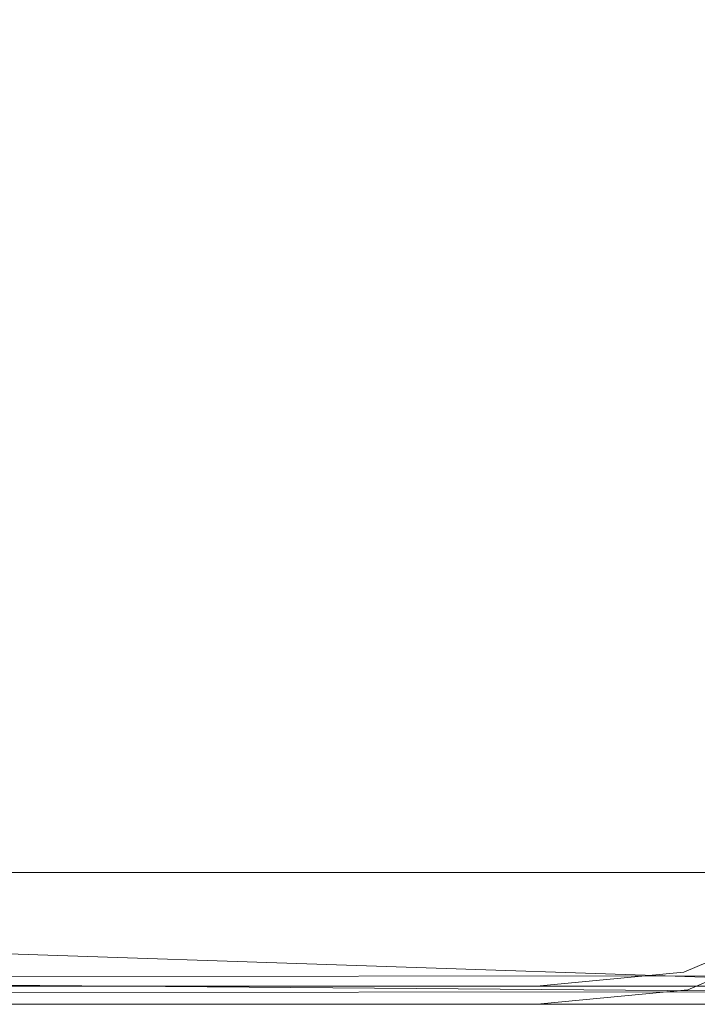
# Model space of a CAD drawing. Extents: x 0 to 1600, y -700 to 0.
# Drawn here: x 116 to 154, y -700 to -645 of the extents above; entities that cross this region are included whole.
import ezdxf

# ---------------------------------------------------------------- set-up
doc = ezdxf.new("R2010")
doc.units = 0
doc.header["$LTSCALE"] = 500
doc.header["$MEASUREMENT"] = 0
doc.layers.add('BONA_CERAMIKA', color=7, linetype='Continuous')

msp = doc.modelspace()

# ---------------------------------------------------------------- linework, layer by layer
at = {"layer": 'BONA_CERAMIKA', "lineweight": 0}
for points, invisible_edges in [([(114.376, -644.041, 535.034), (119.912, -648.37, 535.034), (158.247, -640.346, 535.034), (150.66, -635.396, 535.034)], 15), ([(125.563, -652.193, 535.034), (165.992, -644.728, 535.034), (158.247, -640.346, 535.034), (119.912, -648.37, 535.034)], 15), ([(114.376, -644.041, 535.034), (78.79, -652.221, 535.034), (82.256, -655.919, 535.034), (119.912, -648.37, 535.034)], 15), ([(131.313, -655.676, 535.034), (173.872, -648.64, 535.034), (165.992, -644.728, 535.034), (125.563, -652.193, 535.034)], 15), ([(125.563, -652.193, 535.034), (119.912, -648.37, 535.034), (82.256, -655.919, 535.034), (85.793, -659.173, 535.034)], 15), ([(131.313, -655.676, 535.034), (137.149, -658.984, 535.034), (181.871, -652.186, 535.034), (173.872, -648.64, 535.034)], 15), ([(131.313, -655.676, 535.034), (125.563, -652.193, 535.034), (85.793, -659.173, 535.034), (89.393, -662.217, 535.034)], 15), ([(137.149, -658.984, 535.034), (143.058, -662.286, 535.034), (189.969, -655.463, 535.034), (181.871, -652.186, 535.034)], 15), ([(149.025, -665.747, 535.034), (198.147, -658.572, 535.034), (189.969, -655.463, 535.034), (143.058, -662.286, 535.034)], 15), ([(131.313, -655.676, 535.034), (89.393, -662.217, 535.034), (93.047, -665.282, 535.034), (137.149, -658.984, 535.034)], 15), ([(159.689, -669.15, 535.024), (210.942, -661.386, 535.034), (198.147, -658.572, 535.034), (149.025, -665.747, 535.034)], 15), ([(137.149, -658.984, 535.034), (93.047, -665.282, 535.034), (96.746, -668.604, 535.034), (143.058, -662.286, 535.034)], 15), ([(149.025, -665.747, 535.034), (143.058, -662.286, 535.034), (96.746, -668.604, 535.034), (100.481, -672.412, 535.034)], 15), ([(159.689, -669.15, 535.024), (149.025, -665.747, 535.034), (100.481, -672.412, 535.034), (108.032, -676.495, 534.995)], 15), ([(159.689, -669.15, 535.024), (108.032, -676.495, 534.995), (123.176, -680.642, 534.877), (179.693, -672.279, 534.995)], 15), ([(179.693, -672.279, 534.995), (123.176, -680.642, 534.877), (157.436, -683.883, 534.738), (215.61, -674.727, 534.96)], 15), ([(108.032, -676.495, 534.995), (64.191, -682.379, 534.96), (73.496, -687.302, 534.738), (123.176, -680.642, 534.877)], 15), ([(123.176, -680.642, 534.877), (73.496, -687.302, 534.738), (94.061, -692.733, 534.198), (157.436, -683.883, 534.738)], 15), ([(222.334, -685.25, 534.634), (157.436, -683.883, 534.738), (94.061, -692.733, 534.198), (180.48, -692.76, 533.945)], 15), ([(180.479, -692.555, 533.032), (161.56, -696.572, 531.891), (89.323, -696.741, 531.959), (94.057, -692.537, 533.283)], 7), ([(161.562, -697.106, 532.681), (180.48, -692.76, 533.945), (94.061, -692.733, 534.198), (89.327, -697.313, 532.724)], 15), ([(87.146, -697.824, 493.999), (154.443, -698.224, 493.74), (154.77, -697.555, 492.587), (88.283, -695.731, 492.91)], 15), ([(88.273, -696.159, 492.067), (88.283, -695.731, 492.91), (154.77, -697.555, 492.587), (154.76, -698.385, 492.067)], 15), ([(153.029, -698.089, 49.059), (153.033, -698.088, 58.274), (158.426, -695.779, 58.006), (158.421, -695.782, 48.922)], 15), ([(158.421, -695.782, 28.196), (153.03, -698.089, 28.21), (153.029, -698.089, 38.712), (158.421, -695.782, 38.657)], 15), ([(158.421, -695.782, 38.657), (153.029, -698.089, 38.712), (153.029, -698.089, 49.059), (158.421, -695.782, 48.922)], 15), ([(158.421, -695.782, 2.561), (153.03, -698.089, 2.561), (153.03, -698.089, 5.566), (158.421, -695.782, 5.566)], 15), ([(158.421, -695.782, 5.566), (153.03, -698.089, 5.566), (153.03, -698.089, 10.657), (158.421, -695.782, 10.657)], 15), ([(153.03, -698.089, 0.95), (153.03, -698.089, 2.561), (158.421, -695.782, 2.561), (158.421, -695.782, 0.95)], 15), ([(153.03, -698.089, 0.034), (153.03, -698.089, 0.95), (158.421, -695.782, 0.95), (158.421, -695.782, 0.034)], 7), ([(153.03, -698.089, 18.532), (153.03, -698.089, 28.21), (158.421, -695.782, 28.196), (158.421, -695.782, 18.532)], 15), ([(153.03, -698.089, 10.657), (153.03, -698.089, 18.532), (158.421, -695.782, 18.532), (158.421, -695.782, 10.657)], 15), ([(153.25, -699.062, 0.034), (153.03, -698.089, 0.034), (158.421, -695.782, 0.034), (158.909, -696.637, 0.034)], 15), ([(153.033, -698.088, 58.274), (153.078, -698.121, 66.321), (158.572, -695.911, 65.994), (158.426, -695.779, 58.006)], 15), ([(158.572, -695.911, 65.994), (153.078, -698.121, 66.321), (153.202, -698.224, 73.152), (159.006, -696.317, 72.956)], 15), ([(154.435, -699.128, 493.339), (87.139, -698.572, 493.379), (88.273, -696.159, 492.067), (154.76, -698.385, 492.067)], 11), ([(161.56, -696.572, 531.891), (155.973, -698.296, 530.242), (87.32, -698.332, 530.282), (89.323, -696.741, 531.959)], 13), ([(159.006, -696.317, 72.956), (153.202, -698.224, 73.152), (153.323, -698.391, 78.652), (159.418, -696.981, 78.656)], 15), ([(153.25, -699.062, 2.561), (158.909, -696.637, 2.561), (158.909, -696.637, 5.566), (153.25, -699.062, 5.566)], 15), ([(153.25, -699.062, 5.566), (158.909, -696.637, 5.566), (158.909, -696.637, 10.657), (153.25, -699.062, 10.657)], 15), ([(153.25, -699.062, 2.561), (153.25, -699.062, 0.95), (158.909, -696.637, 0.95), (158.909, -696.637, 2.561)], 15), ([(153.25, -699.062, 0.95), (153.25, -699.062, 0.034), (158.909, -696.637, 0.034), (158.909, -696.637, 0.95)], 13), ([(153.28, -699.098, 66.305), (153.25, -699.062, 58.271), (158.909, -696.637, 57.995), (159.031, -696.782, 65.947)], 15), ([(153.25, -699.062, 58.271), (153.25, -699.062, 49.059), (158.909, -696.637, 48.922), (158.909, -696.637, 57.995)], 15), ([(153.25, -699.062, 28.21), (158.909, -696.637, 28.196), (158.909, -696.637, 38.657), (153.25, -699.062, 38.712)], 15), ([(153.25, -699.062, 38.712), (158.909, -696.637, 38.657), (158.909, -696.637, 48.922), (153.25, -699.062, 49.059)], 15), ([(153.25, -699.062, 28.21), (153.25, -699.062, 18.532), (158.909, -696.637, 18.532), (158.909, -696.637, 28.196)], 15), ([(153.25, -699.062, 18.532), (153.25, -699.062, 10.657), (158.909, -696.637, 10.657), (158.909, -696.637, 18.532)], 15), ([(155.974, -699.179, 530.68), (161.562, -697.106, 532.681), (89.327, -697.313, 532.724), (87.322, -699.231, 530.691)], 7), ([(153.28, -699.098, 66.305), (159.031, -696.782, 65.947), (159.398, -697.219, 72.844), (153.372, -699.207, 73.118)], 15), ([(153.323, -698.391, 78.652), (153.352, -698.615, 82.665), (159.454, -697.861, 82.723), (159.418, -696.981, 78.656)], 15), ([(153.372, -699.207, 73.118), (159.398, -697.219, 72.844), (159.692, -697.914, 78.458), (153.446, -699.381, 78.594)], 15), ([(87.32, -698.332, 530.282), (155.973, -698.296, 530.242), (154.112, -698.875, 527.683), (86.653, -698.875, 527.692)], 15), ([(86.777, -698.589, 495.285), (154.196, -698.701, 495.174), (154.443, -698.224, 493.74), (87.146, -697.824, 493.999)], 15), ([(144.846, -698.871, 66.426), (153.078, -698.121, 66.321), (153.033, -698.088, 58.274), (144.843, -698.871, 58.364)], 15), ([(144.843, -698.871, 58.364), (153.033, -698.088, 58.274), (153.029, -698.089, 49.059), (144.843, -698.871, 49.106)], 15), ([(153.03, -698.089, 5.566), (153.03, -698.089, 2.561), (144.843, -698.871, 2.561), (144.843, -698.871, 5.566)], 15), ([(153.03, -698.089, 10.657), (153.03, -698.089, 5.566), (144.843, -698.871, 5.566), (144.843, -698.871, 10.657)], 15), ([(144.843, -698.871, 2.561), (153.03, -698.089, 2.561), (153.03, -698.089, 0.95), (144.843, -698.871, 0.95)], 15), ([(144.843, -698.871, 0.95), (153.03, -698.089, 0.95), (153.03, -698.089, 0.034), (144.843, -698.871, 0.034)], 11), ([(153.029, -698.089, 38.712), (153.03, -698.089, 28.21), (144.843, -698.871, 28.214), (144.843, -698.871, 38.731)], 15), ([(153.029, -698.089, 49.059), (153.029, -698.089, 38.712), (144.843, -698.871, 38.731), (144.843, -698.871, 49.106)], 15), ([(144.843, -698.871, 28.214), (153.03, -698.089, 28.21), (153.03, -698.089, 18.532), (144.843, -698.871, 18.532)], 15), ([(144.843, -698.871, 18.532), (153.03, -698.089, 18.532), (153.03, -698.089, 10.657), (144.843, -698.871, 10.657)], 15), ([(144.886, -699.87, 0.034), (144.843, -698.871, 0.034), (153.03, -698.089, 0.034), (153.25, -699.062, 0.034)], 15), ([(153.202, -698.224, 73.152), (153.078, -698.121, 66.321), (144.846, -698.871, 66.426), (144.852, -698.87, 73.215)], 15), ([(153.323, -698.391, 78.652), (153.202, -698.224, 73.152), (144.852, -698.87, 73.215), (144.861, -698.87, 78.649)], 15), ([(153.352, -698.615, 82.665), (153.34, -698.806, 91.241), (159.331, -698.614, 91.256), (159.454, -697.861, 82.723)], 15), ([(153.421, -699.611, 82.615), (153.446, -699.381, 78.594), (159.692, -697.914, 78.458), (159.595, -698.836, 82.562)], 15), ([(154.112, -698.87, 497.477), (154.196, -698.701, 495.174), (86.777, -698.589, 495.285), (86.654, -698.871, 497.498)], 15), ([(154.193, -699.684, 495.001), (86.776, -699.545, 495.011), (87.139, -698.572, 493.379), (154.435, -699.128, 493.339)], 11), ([(144.871, -698.87, 82.642), (153.352, -698.615, 82.665), (153.323, -698.391, 78.652), (144.861, -698.87, 78.649)], 15), ([(144.88, -698.87, 91.231), (153.34, -698.806, 91.241), (153.352, -698.615, 82.665), (144.871, -698.87, 82.642)], 15), ([(153.344, -698.87, 137.168), (153.34, -698.806, 91.241), (144.88, -698.87, 91.231), (144.885, -698.87, 137.167)], 15), ([(159.331, -698.614, 91.256), (153.34, -698.806, 91.241), (153.344, -698.87, 137.168), (159.297, -698.87, 137.173)], 15), ([(153.367, -699.805, 91.224), (153.421, -699.611, 82.615), (159.595, -698.836, 82.562), (159.377, -699.611, 91.211)], 15), ([(154.112, -698.87, 501.058), (154.112, -698.87, 497.477), (86.654, -698.871, 497.498), (86.653, -698.87, 501.058)], 15), ([(86.653, -698.875, 527.692), (154.112, -698.875, 527.683), (154.112, -698.87, 523.744), (86.653, -698.87, 523.744)], 15), ([(154.112, -698.87, 518.314), (154.112, -698.87, 512.231), (86.653, -698.87, 512.231), (86.653, -698.87, 518.314)], 15), ([(154.112, -698.87, 523.744), (154.112, -698.87, 518.314), (86.653, -698.87, 518.314), (86.653, -698.87, 523.744)], 15), ([(86.653, -698.87, 512.231), (154.112, -698.87, 512.231), (154.112, -698.87, 506.233), (86.653, -698.87, 506.233)], 15), ([(86.653, -698.87, 506.233), (154.112, -698.87, 506.233), (154.112, -698.87, 501.058), (86.653, -698.87, 501.058)], 15), ([(155.974, -699.179, 530.68), (87.322, -699.231, 530.691), (86.653, -699.871, 527.784), (154.112, -699.871, 527.784)], 15), ([(131.443, -698.87, 2.561), (110.548, -698.87, 2.561), (110.548, -698.87, 5.566), (131.443, -698.87, 5.566)], 15), ([(131.443, -698.87, 5.566), (110.548, -698.87, 5.566), (110.548, -698.87, 10.657), (131.443, -698.87, 10.657)], 15), ([(110.548, -698.87, 0.95), (110.548, -698.87, 2.561), (131.443, -698.87, 2.561), (131.443, -698.87, 0.95)], 15), ([(110.548, -698.87, 0.034), (110.548, -698.87, 0.95), (131.443, -698.87, 0.95), (131.443, -698.87, 0.034)], 7), ([(131.443, -698.87, 91.228), (110.548, -698.87, 91.228), (110.548, -698.87, 137.166), (131.443, -698.87, 137.166)], 15), ([(131.443, -698.87, 137.166), (110.548, -698.87, 137.166), (110.548, -698.87, 173.073), (131.443, -698.87, 173.073)], 15), ([(110.548, -698.87, 82.632), (110.548, -698.87, 91.228), (131.443, -698.87, 91.228), (131.443, -698.87, 82.632)], 15), ([(110.548, -698.87, 78.639), (110.548, -698.87, 82.632), (131.443, -698.87, 82.632), (131.443, -698.87, 78.639)], 15), ([(131.443, -698.87, 484.364), (110.548, -698.87, 484.364), (110.548, -698.87, 491.583), (131.443, -698.87, 491.583)], 15), ([(131.443, -698.87, 491.583), (110.548, -698.87, 491.583), (110.548, -698.87, 493.104), (131.443, -698.87, 493.104)], 11), ([(110.548, -698.87, 465.751), (110.548, -698.87, 484.364), (131.443, -698.87, 484.364), (131.443, -698.87, 465.751)], 15), ([(110.548, -698.87, 430.045), (110.548, -698.87, 465.751), (131.443, -698.87, 465.751), (131.443, -698.87, 430.045)], 15), ([(131.443, -698.87, 301.639), (110.548, -698.87, 301.639), (110.548, -698.87, 371.549), (131.443, -698.87, 371.549)], 15), ([(131.443, -698.87, 371.549), (110.548, -698.87, 371.549), (110.548, -698.87, 430.045), (131.443, -698.87, 430.045)], 15), ([(110.548, -698.87, 231.688), (110.548, -698.87, 301.639), (131.443, -698.87, 301.639), (131.443, -698.87, 231.688)], 15), ([(110.548, -698.87, 173.073), (110.548, -698.87, 231.688), (131.443, -698.87, 231.688), (131.443, -698.87, 173.073)], 15), ([(131.443, -698.87, 66.424), (110.548, -698.87, 66.424), (110.548, -698.87, 73.209), (131.443, -698.87, 73.209)], 15), ([(131.443, -698.87, 73.209), (110.548, -698.87, 73.209), (110.548, -698.87, 78.639), (131.443, -698.87, 78.639)], 15), ([(110.548, -698.87, 58.363), (110.548, -698.87, 66.424), (131.443, -698.87, 66.424), (131.443, -698.87, 58.363)], 15), ([(110.548, -698.87, 49.106), (110.548, -698.87, 58.363), (131.443, -698.87, 58.363), (131.443, -698.87, 49.106)], 15), ([(131.443, -698.87, 28.214), (110.548, -698.87, 28.214), (110.548, -698.87, 38.731), (131.443, -698.87, 38.731)], 15), ([(131.443, -698.87, 38.731), (110.548, -698.87, 38.731), (110.548, -698.87, 49.106), (131.443, -698.87, 49.106)], 15), ([(110.548, -698.87, 18.532), (110.548, -698.87, 28.214), (131.443, -698.87, 28.214), (131.443, -698.87, 18.532)], 15), ([(110.548, -698.87, 10.657), (110.548, -698.87, 18.532), (131.443, -698.87, 18.532), (131.443, -698.87, 10.657)], 15), ([(110.548, -699.87, 0.034), (110.548, -698.87, 0.034), (131.443, -698.87, 0.034), (131.443, -699.87, 0.034)], 15), ([(131.443, -699.871, 493.104), (131.443, -698.87, 493.104), (110.548, -698.87, 493.104), (110.548, -699.871, 493.104)], 15), ([(144.843, -698.871, 5.566), (144.843, -698.871, 2.561), (131.443, -698.87, 2.561), (131.443, -698.87, 5.566)], 15), ([(144.843, -698.871, 10.657), (144.843, -698.871, 5.566), (131.443, -698.87, 5.566), (131.443, -698.87, 10.657)], 15), ([(131.443, -698.87, 2.561), (144.843, -698.871, 2.561), (144.843, -698.871, 0.95), (131.443, -698.87, 0.95)], 15), ([(131.443, -698.87, 0.95), (144.843, -698.871, 0.95), (144.843, -698.871, 0.034), (131.443, -698.87, 0.034)], 11), ([(144.885, -698.87, 137.167), (144.88, -698.87, 91.231), (131.443, -698.87, 91.228), (131.443, -698.87, 137.166)], 15), ([(144.886, -698.87, 173.073), (144.885, -698.87, 137.167), (131.443, -698.87, 137.166), (131.443, -698.87, 173.073)], 15), ([(131.443, -698.87, 91.228), (144.88, -698.87, 91.231), (144.871, -698.87, 82.642), (131.443, -698.87, 82.632)], 15), ([(131.443, -698.87, 82.632), (144.871, -698.87, 82.642), (144.861, -698.87, 78.649), (131.443, -698.87, 78.639)], 15), ([(131.443, -698.87, 484.364), (144.886, -698.87, 484.364), (144.886, -698.87, 465.751), (131.443, -698.87, 465.751)], 15), ([(131.443, -698.87, 465.751), (144.886, -698.87, 465.751), (144.886, -698.87, 430.045), (131.443, -698.87, 430.045)], 15), ([(144.886, -698.87, 491.583), (144.886, -698.87, 484.364), (131.443, -698.87, 484.364), (131.443, -698.87, 491.583)], 15), ([(144.886, -698.87, 493.104), (144.886, -698.87, 491.583), (131.443, -698.87, 491.583), (131.443, -698.87, 493.104)], 7), ([(144.886, -698.87, 371.549), (144.886, -698.87, 301.639), (131.443, -698.87, 301.639), (131.443, -698.87, 371.549)], 15), ([(144.886, -698.87, 430.045), (144.886, -698.87, 371.549), (131.443, -698.87, 371.549), (131.443, -698.87, 430.045)], 15), ([(131.443, -698.87, 301.639), (144.886, -698.87, 301.639), (144.886, -698.87, 231.688), (131.443, -698.87, 231.688)], 15), ([(131.443, -698.87, 231.688), (144.886, -698.87, 231.688), (144.886, -698.87, 173.073), (131.443, -698.87, 173.073)], 15), ([(144.852, -698.87, 73.215), (144.846, -698.871, 66.426), (131.443, -698.87, 66.424), (131.443, -698.87, 73.209)], 15), ([(144.861, -698.87, 78.649), (144.852, -698.87, 73.215), (131.443, -698.87, 73.209), (131.443, -698.87, 78.639)], 15), ([(131.443, -698.87, 66.424), (144.846, -698.871, 66.426), (144.843, -698.871, 58.364), (131.443, -698.87, 58.363)], 15), ([(131.443, -698.87, 58.363), (144.843, -698.871, 58.364), (144.843, -698.871, 49.106), (131.443, -698.87, 49.106)], 15), ([(144.843, -698.871, 38.731), (144.843, -698.871, 28.214), (131.443, -698.87, 28.214), (131.443, -698.87, 38.731)], 15), ([(144.843, -698.871, 49.106), (144.843, -698.871, 38.731), (131.443, -698.87, 38.731), (131.443, -698.87, 49.106)], 15), ([(131.443, -698.87, 28.214), (144.843, -698.871, 28.214), (144.843, -698.871, 18.532), (131.443, -698.87, 18.532)], 15), ([(131.443, -698.87, 18.532), (144.843, -698.871, 18.532), (144.843, -698.871, 10.657), (131.443, -698.87, 10.657)], 15), ([(131.443, -699.87, 0.034), (131.443, -698.87, 0.034), (144.843, -698.871, 0.034), (144.886, -699.87, 0.034)], 15), ([(144.886, -699.871, 493.104), (144.886, -698.87, 493.104), (131.443, -698.87, 493.104), (131.443, -699.871, 493.104)], 15), ([(153.349, -698.87, 173.073), (153.344, -698.87, 137.168), (144.885, -698.87, 137.167), (144.886, -698.87, 173.073)], 15), ([(144.886, -698.87, 484.364), (153.349, -698.87, 484.364), (153.349, -698.87, 465.751), (144.886, -698.87, 465.751)], 15), ([(144.886, -698.87, 465.751), (153.349, -698.87, 465.751), (153.349, -698.87, 430.045), (144.886, -698.87, 430.045)], 15), ([(153.349, -698.87, 491.583), (153.349, -698.87, 484.364), (144.886, -698.87, 484.364), (144.886, -698.87, 491.583)], 15), ([(153.349, -698.87, 493.104), (153.349, -698.87, 491.583), (144.886, -698.87, 491.583), (144.886, -698.87, 493.104)], 7), ([(153.349, -698.87, 371.549), (153.349, -698.87, 301.639), (144.886, -698.87, 301.639), (144.886, -698.87, 371.549)], 15), ([(153.349, -698.87, 430.045), (153.349, -698.87, 371.549), (144.886, -698.87, 371.549), (144.886, -698.87, 430.045)], 15), ([(144.886, -698.87, 301.639), (153.349, -698.87, 301.639), (153.349, -698.87, 231.688), (144.886, -698.87, 231.688)], 15), ([(144.886, -698.87, 231.688), (153.349, -698.87, 231.688), (153.349, -698.87, 173.073), (144.886, -698.87, 173.073)], 15), ([(153.349, -699.871, 493.104), (153.349, -698.87, 493.104), (144.886, -698.87, 493.104), (144.886, -699.871, 493.104)], 15), ([(153.25, -699.062, 2.561), (153.25, -699.062, 5.566), (144.886, -699.87, 5.566), (144.886, -699.87, 2.561)], 15), ([(153.25, -699.062, 5.566), (153.25, -699.062, 10.657), (144.886, -699.87, 10.657), (144.886, -699.87, 5.566)], 15), ([(153.25, -699.062, 2.561), (144.886, -699.87, 2.561), (144.886, -699.87, 0.95), (153.25, -699.062, 0.95)], 15), ([(153.25, -699.062, 0.95), (144.886, -699.87, 0.95), (144.886, -699.87, 0.034), (153.25, -699.062, 0.034)], 11), ([(153.28, -699.098, 66.305), (144.886, -699.87, 66.424), (144.886, -699.87, 58.363), (153.25, -699.062, 58.271)], 15), ([(153.25, -699.062, 58.271), (144.886, -699.87, 58.363), (144.886, -699.87, 49.106), (153.25, -699.062, 49.059)], 15), ([(153.25, -699.062, 28.21), (153.25, -699.062, 38.712), (144.886, -699.87, 38.731), (144.886, -699.87, 28.214)], 15), ([(153.25, -699.062, 38.712), (153.25, -699.062, 49.059), (144.886, -699.87, 49.106), (144.886, -699.87, 38.731)], 15), ([(153.25, -699.062, 28.21), (144.886, -699.87, 28.214), (144.886, -699.87, 18.532), (153.25, -699.062, 18.532)], 15), ([(153.25, -699.062, 18.532), (144.886, -699.87, 18.532), (144.886, -699.87, 10.657), (153.25, -699.062, 10.657)], 15), ([(153.28, -699.098, 66.305), (153.372, -699.207, 73.118), (144.886, -699.87, 73.209), (144.886, -699.87, 66.424)], 15), ([(153.372, -699.207, 73.118), (153.446, -699.381, 78.594), (144.886, -699.87, 78.639), (144.886, -699.87, 73.209)], 15), ([(153.421, -699.611, 82.615), (144.886, -699.87, 82.632), (144.886, -699.87, 78.639), (153.446, -699.381, 78.594)], 15), ([(159.297, -698.87, 137.173), (153.344, -698.87, 137.168), (153.349, -698.87, 173.073), (159.304, -698.87, 173.073)], 15), ([(159.304, -698.87, 484.364), (153.349, -698.87, 484.364), (153.349, -698.87, 491.583), (159.304, -698.87, 491.583)], 15), ([(159.304, -698.87, 491.583), (153.349, -698.87, 491.583), (153.349, -698.87, 493.104), (159.304, -698.87, 493.104)], 11), ([(153.349, -698.87, 465.751), (153.349, -698.87, 484.364), (159.304, -698.87, 484.364), (159.304, -698.87, 465.751)], 15), ([(153.349, -698.87, 430.045), (153.349, -698.87, 465.751), (159.304, -698.87, 465.751), (159.304, -698.87, 430.045)], 15), ([(159.304, -698.87, 301.639), (153.349, -698.87, 301.639), (153.349, -698.87, 371.549), (159.304, -698.87, 371.549)], 15), ([(159.304, -698.87, 371.549), (153.349, -698.87, 371.549), (153.349, -698.87, 430.045), (159.304, -698.87, 430.045)], 15), ([(153.349, -698.87, 231.688), (153.349, -698.87, 301.639), (159.304, -698.87, 301.639), (159.304, -698.87, 231.688)], 15), ([(153.349, -698.87, 173.073), (153.349, -698.87, 231.688), (159.304, -698.87, 231.688), (159.304, -698.87, 173.073)], 15), ([(159.304, -699.871, 493.104), (159.304, -698.87, 493.104), (153.349, -698.87, 493.104), (153.349, -699.871, 493.104)], 15), ([(154.193, -699.684, 495.001), (154.112, -699.871, 497.444), (86.653, -699.871, 497.444), (86.776, -699.545, 495.011)], 15), ([(154.112, -699.871, 497.444), (154.112, -699.871, 501.058), (86.653, -699.871, 501.058), (86.653, -699.871, 497.444)], 15), ([(154.112, -699.871, 527.784), (86.653, -699.871, 527.784), (86.653, -699.871, 523.744), (154.112, -699.871, 523.744)], 15), ([(154.112, -699.871, 512.231), (154.112, -699.871, 518.314), (86.653, -699.871, 518.314), (86.653, -699.871, 512.231)], 15), ([(154.112, -699.871, 518.314), (154.112, -699.871, 523.744), (86.653, -699.871, 523.744), (86.653, -699.871, 518.314)], 15), ([(154.112, -699.871, 512.231), (86.653, -699.871, 512.231), (86.653, -699.871, 506.233), (154.112, -699.871, 506.233)], 15), ([(154.112, -699.871, 506.233), (86.653, -699.871, 506.233), (86.653, -699.871, 501.058), (154.112, -699.871, 501.058)], 15), ([(110.548, -699.87, 2.561), (131.443, -699.87, 2.561), (131.443, -699.87, 5.566), (110.548, -699.87, 5.566)], 15), ([(110.548, -699.87, 5.566), (131.443, -699.87, 5.566), (131.443, -699.87, 10.657), (110.548, -699.87, 10.657)], 15), ([(110.548, -699.87, 2.561), (110.548, -699.87, 0.95), (131.443, -699.87, 0.95), (131.443, -699.87, 2.561)], 15), ([(110.548, -699.87, 0.95), (110.548, -699.87, 0.034), (131.443, -699.87, 0.034), (131.443, -699.87, 0.95)], 13), ([(110.548, -699.87, 91.228), (131.443, -699.87, 91.228), (131.443, -699.87, 137.166), (110.548, -699.87, 137.166)], 15), ([(110.548, -699.87, 137.166), (131.443, -699.87, 137.166), (131.443, -699.87, 173.073), (110.548, -699.87, 173.073)], 15), ([(110.548, -699.87, 91.228), (110.548, -699.87, 82.632), (131.443, -699.87, 82.632), (131.443, -699.87, 91.228)], 15), ([(110.548, -699.87, 82.632), (110.548, -699.87, 78.639), (131.443, -699.87, 78.639), (131.443, -699.87, 82.632)], 15), ([(110.548, -699.87, 301.639), (131.443, -699.87, 301.639), (131.443, -699.871, 371.549), (110.548, -699.871, 371.549)], 15), ([(110.548, -699.87, 301.639), (110.548, -699.87, 231.688), (131.443, -699.87, 231.688), (131.443, -699.87, 301.639)], 15), ([(110.548, -699.87, 231.688), (110.548, -699.87, 173.073), (131.443, -699.87, 173.073), (131.443, -699.87, 231.688)], 15), ([(110.548, -699.87, 66.424), (131.443, -699.87, 66.424), (131.443, -699.87, 73.209), (110.548, -699.87, 73.209)], 15), ([(110.548, -699.87, 73.209), (131.443, -699.87, 73.209), (131.443, -699.87, 78.639), (110.548, -699.87, 78.639)], 15), ([(110.548, -699.87, 66.424), (110.548, -699.87, 58.363), (131.443, -699.87, 58.363), (131.443, -699.87, 66.424)], 15), ([(110.548, -699.87, 58.363), (110.548, -699.87, 49.106), (131.443, -699.87, 49.106), (131.443, -699.87, 58.363)], 15), ([(110.548, -699.87, 28.214), (131.443, -699.87, 28.214), (131.443, -699.87, 38.731), (110.548, -699.87, 38.731)], 15), ([(110.548, -699.87, 38.731), (131.443, -699.87, 38.731), (131.443, -699.87, 49.106), (110.548, -699.87, 49.106)], 15), ([(110.548, -699.87, 28.214), (110.548, -699.87, 18.532), (131.443, -699.87, 18.532), (131.443, -699.87, 28.214)], 15), ([(110.548, -699.87, 18.532), (110.548, -699.87, 10.657), (131.443, -699.87, 10.657), (131.443, -699.87, 18.532)], 15), ([(110.548, -699.871, 484.364), (131.443, -699.871, 484.364), (131.443, -699.871, 491.583), (110.548, -699.871, 491.583)], 15), ([(110.548, -699.871, 491.583), (131.443, -699.871, 491.583), (131.443, -699.871, 493.104), (110.548, -699.871, 493.104)], 11), ([(110.548, -699.871, 484.364), (110.548, -699.871, 465.751), (131.443, -699.871, 465.751), (131.443, -699.871, 484.364)], 15), ([(110.548, -699.871, 465.751), (110.548, -699.871, 430.045), (131.443, -699.871, 430.045), (131.443, -699.871, 465.751)], 15), ([(110.548, -699.871, 371.549), (131.443, -699.871, 371.549), (131.443, -699.871, 430.045), (110.548, -699.871, 430.045)], 15), ([(144.886, -699.87, 2.561), (144.886, -699.87, 5.566), (131.443, -699.87, 5.566), (131.443, -699.87, 2.561)], 15), ([(144.886, -699.87, 5.566), (144.886, -699.87, 10.657), (131.443, -699.87, 10.657), (131.443, -699.87, 5.566)], 15), ([(144.886, -699.87, 2.561), (131.443, -699.87, 2.561), (131.443, -699.87, 0.95), (144.886, -699.87, 0.95)], 15), ([(144.886, -699.87, 0.95), (131.443, -699.87, 0.95), (131.443, -699.87, 0.034), (144.886, -699.87, 0.034)], 11), ([(144.886, -699.87, 91.228), (144.886, -699.87, 137.166), (131.443, -699.87, 137.166), (131.443, -699.87, 91.228)], 15), ([(144.886, -699.87, 137.166), (144.886, -699.87, 173.073), (131.443, -699.87, 173.073), (131.443, -699.87, 137.166)], 15), ([(144.886, -699.87, 91.228), (131.443, -699.87, 91.228), (131.443, -699.87, 82.632), (144.886, -699.87, 82.632)], 15), ([(144.886, -699.87, 82.632), (131.443, -699.87, 82.632), (131.443, -699.87, 78.639), (144.886, -699.87, 78.639)], 15), ([(144.886, -699.87, 301.639), (144.886, -699.871, 371.549), (131.443, -699.871, 371.549), (131.443, -699.87, 301.639)], 15), ([(144.886, -699.87, 301.639), (131.443, -699.87, 301.639), (131.443, -699.87, 231.688), (144.886, -699.87, 231.688)], 15), ([(144.886, -699.87, 231.688), (131.443, -699.87, 231.688), (131.443, -699.87, 173.073), (144.886, -699.87, 173.073)], 15), ([(144.886, -699.87, 66.424), (144.886, -699.87, 73.209), (131.443, -699.87, 73.209), (131.443, -699.87, 66.424)], 15), ([(144.886, -699.87, 73.209), (144.886, -699.87, 78.639), (131.443, -699.87, 78.639), (131.443, -699.87, 73.209)], 15), ([(144.886, -699.87, 66.424), (131.443, -699.87, 66.424), (131.443, -699.87, 58.363), (144.886, -699.87, 58.363)], 15), ([(144.886, -699.87, 58.363), (131.443, -699.87, 58.363), (131.443, -699.87, 49.106), (144.886, -699.87, 49.106)], 15), ([(144.886, -699.87, 28.214), (144.886, -699.87, 38.731), (131.443, -699.87, 38.731), (131.443, -699.87, 28.214)], 15), ([(144.886, -699.87, 38.731), (144.886, -699.87, 49.106), (131.443, -699.87, 49.106), (131.443, -699.87, 38.731)], 15), ([(144.886, -699.87, 28.214), (131.443, -699.87, 28.214), (131.443, -699.87, 18.532), (144.886, -699.87, 18.532)], 15), ([(144.886, -699.87, 18.532), (131.443, -699.87, 18.532), (131.443, -699.87, 10.657), (144.886, -699.87, 10.657)], 15), ([(144.886, -699.871, 484.364), (131.443, -699.871, 484.364), (131.443, -699.871, 465.751), (144.886, -699.871, 465.751)], 15), ([(144.886, -699.871, 465.751), (131.443, -699.871, 465.751), (131.443, -699.871, 430.045), (144.886, -699.871, 430.045)], 15), ([(144.886, -699.871, 484.364), (144.886, -699.871, 491.583), (131.443, -699.871, 491.583), (131.443, -699.871, 484.364)], 15), ([(144.886, -699.871, 491.583), (144.886, -699.871, 493.104), (131.443, -699.871, 493.104), (131.443, -699.871, 491.583)], 13), ([(144.886, -699.871, 371.549), (144.886, -699.871, 430.045), (131.443, -699.871, 430.045), (131.443, -699.871, 371.549)], 15), ([(153.367, -699.805, 91.224), (144.886, -699.87, 91.228), (144.886, -699.87, 82.632), (153.421, -699.611, 82.615)], 15), ([(153.367, -699.805, 91.224), (153.349, -699.87, 137.166), (144.886, -699.87, 137.166), (144.886, -699.87, 91.228)], 15), ([(153.349, -699.87, 137.166), (153.349, -699.87, 173.073), (144.886, -699.87, 173.073), (144.886, -699.87, 137.166)], 15), ([(153.349, -699.87, 301.639), (153.349, -699.871, 371.549), (144.886, -699.871, 371.549), (144.886, -699.87, 301.639)], 15), ([(153.349, -699.87, 301.639), (144.886, -699.87, 301.639), (144.886, -699.87, 231.688), (153.349, -699.87, 231.688)], 15), ([(153.349, -699.87, 231.688), (144.886, -699.87, 231.688), (144.886, -699.87, 173.073), (153.349, -699.87, 173.073)], 15), ([(153.349, -699.871, 484.364), (144.886, -699.871, 484.364), (144.886, -699.871, 465.751), (153.349, -699.871, 465.751)], 15), ([(153.349, -699.871, 465.751), (144.886, -699.871, 465.751), (144.886, -699.871, 430.045), (153.349, -699.871, 430.045)], 15), ([(153.349, -699.871, 484.364), (153.349, -699.871, 491.583), (144.886, -699.871, 491.583), (144.886, -699.871, 484.364)], 15), ([(153.349, -699.871, 491.583), (153.349, -699.871, 493.104), (144.886, -699.871, 493.104), (144.886, -699.871, 491.583)], 13), ([(153.349, -699.871, 371.549), (153.349, -699.871, 430.045), (144.886, -699.871, 430.045), (144.886, -699.871, 371.549)], 15), ([(153.367, -699.805, 91.224), (159.377, -699.611, 91.211), (159.304, -699.87, 137.166), (153.349, -699.87, 137.166)], 15), ([(153.349, -699.87, 137.166), (159.304, -699.87, 137.166), (159.304, -699.87, 173.073), (153.349, -699.87, 173.073)], 15), ([(153.349, -699.87, 301.639), (159.304, -699.87, 301.639), (159.304, -699.871, 371.549), (153.349, -699.871, 371.549)], 15), ([(153.349, -699.87, 301.639), (153.349, -699.87, 231.688), (159.304, -699.87, 231.688), (159.304, -699.87, 301.639)], 15), ([(153.349, -699.87, 231.688), (153.349, -699.87, 173.073), (159.304, -699.87, 173.073), (159.304, -699.87, 231.688)], 15), ([(153.349, -699.871, 484.364), (159.304, -699.871, 484.364), (159.304, -699.871, 491.583), (153.349, -699.871, 491.583)], 15), ([(153.349, -699.871, 491.583), (159.304, -699.871, 491.583), (159.304, -699.871, 493.104), (153.349, -699.871, 493.104)], 11), ([(153.349, -699.871, 484.364), (153.349, -699.871, 465.751), (159.304, -699.871, 465.751), (159.304, -699.871, 484.364)], 15), ([(153.349, -699.871, 465.751), (153.349, -699.871, 430.045), (159.304, -699.871, 430.045), (159.304, -699.871, 465.751)], 15), ([(153.349, -699.871, 371.549), (159.304, -699.871, 371.549), (159.304, -699.871, 430.045), (153.349, -699.871, 430.045)], 15)]:
    msp.add_3dface(points, dxfattribs=dict(at, invisible_edges=invisible_edges))

doc.saveas('drawing.dxf')
